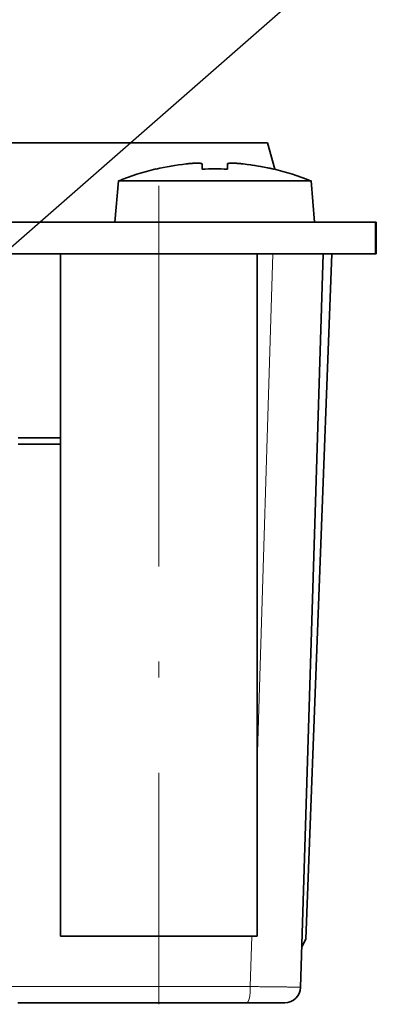
# Model space of a CAD drawing. Extents: x 4 to 828, y 5 to 737.
# Drawn here: x 313 to 324, y 495 to 526 of the extents above; entities that cross this region are included whole.
import ezdxf

# ---------------------------------------------------------------- set-up
doc = ezdxf.new("R2010")
doc.units = 0
doc.linetypes.add('CENTER2', pattern=[28.575, 19.05, -3.175, 3.175, -3.175])
doc.linetypes.add('DASHDOT', pattern=[18.5, 12, -3, 0.5, -3])
doc.layers.add('chicunxian', color=255, linetype='Continuous')
doc.layers.add('zhognxinxian', color=1, linetype='CENTER2')

# ---------------------------------------------------------------- blocks, each defined once
blk = doc.blocks.new('A$C5AD00B62')
at = {"layer": 'chicunxian', "color": 7}
blk.add_line((30.116, 28.398), (8.691, 8.439), dxfattribs=at)
blk.add_circle((5.019, 5.019), 5.019, dxfattribs=at)
blk.add_solid([(29.832, 28.703), (31.945, 30.102), (30.4, 28.093)], dxfattribs=at)
blk = doc.blocks.new('A$C55F25A36')
at = {"color": 7, "lineweight": 35, "ltscale": 0.225129}
blk.add_line((119.781, 91.372), (110.775, 91.372), dxfattribs=at)
at = {"color": 7, "lineweight": 35, "ltscale": 0.021446}
blk.add_line((120.006, 90.544), (119.781, 91.372), dxfattribs=at)
at = {"color": 7, "lineweight": 35, "ltscale": 0.004166}
for p, q in [((117.713, 90.711), (117.713, 90.544)), ((118.513, 90.711), (118.513, 90.544))]:
    blk.add_line(p, q, dxfattribs=at)
at = {"color": 7, "lineweight": 35, "ltscale": 0.000258}
for p, q in [((116.263, 90.554), (116.263, 90.544)), ((119.963, 90.554), (119.963, 90.544))]:
    blk.add_line(p, q, dxfattribs=at)
at = {"color": 7, "lineweight": 35, "ltscale": 0.032624}
for p, q in [((115.077, 90.172), (114.963, 88.872)), ((121.15, 90.172), (121.263, 88.872))]:
    blk.add_line(p, q, dxfattribs=at)
at = {"color": 7, "lineweight": 35, "ltscale": 0.075907}
for p in [(115.077, 90.172), (121.15, 90.172)]:
    blk.add_line(p, (118.113, 90.172), dxfattribs=at)
at = {"color": 7, "lineweight": 35, "ltscale": 0.343286}
for p, q in [((109.45, 88.872), (123.181, 88.872)), ((109.45, 87.872), (123.181, 87.872))]:
    blk.add_line(p, q, dxfattribs=at)
at = {"color": 7, "lineweight": 35, "ltscale": 0.029078}
blk.add_line((121.263, 88.872), (120.1, 88.872), dxfattribs=at)
at = {"color": 7, "lineweight": 35, "ltscale": 0.000474}
for p, q in [((123.181, 88.872), (123.2, 88.872)), ((123.181, 87.872), (123.2, 87.872))]:
    blk.add_line(p, q, dxfattribs=at)
at = {"color": 7, "lineweight": 35, "ltscale": 0.025}
for p, q in [((123.181, 88.872), (123.181, 87.872)), ((123.2, 88.872), (123.2, 87.872))]:
    blk.add_line(p, q, dxfattribs=at)
at = {"color": 7, "lineweight": 35}
for p, q in [((113.25, 87.872), (113.25, 66.372)), ((119.45, 87.872), (119.45, 66.372)), ((120.82, 64.756), (121.527, 87.872)), ((121.808, 87.872), (120.985, 66.27))]:
    blk.add_line(p, q, dxfattribs=at)
at = {"color": 7, "lineweight": 13, "ltscale": 0.401517}
blk.add_line((119.45, 71.818), (119.941, 87.872), dxfattribs=at)
at = {"color": 7, "lineweight": 35, "ltscale": 0.033231}
blk.add_line((113.25, 82.072), (111.921, 82.072), dxfattribs=at)
at = {"color": 7, "lineweight": 35, "ltscale": 0.03315}
blk.add_line((113.25, 81.872), (111.924, 81.872), dxfattribs=at)
at = {"color": 7, "lineweight": 35, "ltscale": 0.155}
blk.add_line((113.25, 66.372), (119.45, 66.372), dxfattribs=at)
at = {"color": 7, "lineweight": 13, "ltscale": 0.039801}
blk.add_line((119.235, 64.78), (119.283, 66.372), dxfattribs=at)
at = {"color": 7, "lineweight": 35, "ltscale": 0.00677}
blk.add_line((120.859, 66.03), (120.985, 66.27), dxfattribs=at)
at = {"color": 7, "lineweight": 13, "ltscale": 0.195796}
blk.add_line((119.235, 64.78), (111.403, 64.78), dxfattribs=at)
at = {"color": 7, "lineweight": 35, "ltscale": 0.180635}
blk.add_line((119.131, 64.272), (111.905, 64.272), dxfattribs=at)
at = {"color": 7, "lineweight": 35, "ltscale": 0.029742}
blk.add_line((119.131, 64.272), (120.32, 64.272), dxfattribs=at)
at = {"color": 7, "lineweight": 35}
for centre, radius, start, end in [((118.113, 82.79), 7.972, 96.4817, 103.4183), ((118.114, 82.788), 7.974, 96.4829, 103.4176), ((118.113, 82.788), 7.974, 76.5824, 83.5171), ((118.113, 82.788), 7.974, 76.5824, 82.2618), ((118.113, 82.789), 7.982, 103.4007, 112.3565), ((118.113, 82.788), 7.766, 90.0002, 92.9526), ((118.113, 82.788), 7.766, 90.0002, 92.9526), ((118.113, 82.788), 7.766, 87.0474, 89.9998), ((118.113, 82.788), 7.766, 87.0474, 89.9998), ((118.113, 82.789), 7.982, 67.6435, 76.5993), ((120.32, 64.772), 0.5, 270.0433, 358.2002)]:
    blk.add_arc(centre, radius, start, end, dxfattribs=at)
at = {"color": 7, "lineweight": 13}
blk.add_ellipse((119.131, 64.772), major_axis=(0, 0.5), ratio=0.207912, start_param=3.141593, end_param=4.729842, dxfattribs=at)
at = {"color": 7, "lineweight": 35}
for points, knots in [([(117.713, 90.711), (117.713, 90.717), (117.706, 90.72), (117.702, 90.722), (117.673, 90.73), (117.635, 90.733), (117.609, 90.734), (117.556, 90.735), (117.489, 90.733), (117.457, 90.731), (117.403, 90.728), (117.324, 90.722), (117.294, 90.719), (117.261, 90.716), (117.213, 90.711)], [0, 0, 0, 0, 0, 0, 0.992796, 0.992796, 0.992796, 3.413095, 3.413095, 3.413095, 5.221019, 5.221019, 5.221019, 6.097165, 6.097165, 6.097165, 6.097165, 6.097165, 6.097165]), ([(117.293, 90.719), (117.35, 90.724), (117.389, 90.727), (117.418, 90.729), (117.508, 90.734), (117.57, 90.735), (117.606, 90.734), (117.646, 90.733), (117.679, 90.727), (117.684, 90.727), (117.688, 90.726), (117.692, 90.725)], [0, 0, 0, 0, 0, 0, 1.524123, 1.524123, 1.524123, 4.449575, 4.449575, 4.449575, 4.931391, 4.931391, 4.931391, 4.931391, 4.931391, 4.931391]), ([(118.931, 90.719), (118.867, 90.725), (118.825, 90.728), (118.792, 90.73), (118.706, 90.734), (118.645, 90.735), (118.611, 90.734), (118.566, 90.732), (118.53, 90.724), (118.525, 90.722), (118.515, 90.719), (118.514, 90.712), (118.513, 90.711), (118.513, 90.711), (118.513, 90.711)], [0, 0, 0, 0, 0, 0, 1.751193, 1.751193, 1.751193, 4.569872, 4.569872, 4.569872, 5.691843, 5.691843, 5.691843, 5.756757, 5.756757, 5.756757, 5.756757, 5.756757, 5.756757]), ([(118.513, 90.711), (118.513, 90.717), (118.521, 90.72), (118.525, 90.722), (118.554, 90.73), (118.592, 90.733), (118.618, 90.734), (118.671, 90.735), (118.738, 90.733), (118.77, 90.731), (118.824, 90.728), (118.903, 90.722), (118.933, 90.719), (118.966, 90.716), (119.013, 90.711)], [0, 0, 0, 0, 0, 0, 0.992796, 0.992796, 0.992796, 3.413095, 3.413095, 3.413095, 5.221019, 5.221019, 5.221019, 6.097164, 6.097164, 6.097164, 6.097164, 6.097164, 6.097164])]:
    blk.add_open_spline(points, degree=5, knots=knots, dxfattribs=at)
at = {"color": 7, "lineweight": 13}
blk.add_open_spline([(119.235, 64.78), (119.586, 64.777), (119.926, 64.774), (120.246, 64.77), (120.598, 64.764), (120.772, 64.76), (120.804, 64.758), (120.82, 64.757), (120.82, 64.756)], degree=5, knots=[0, 0, 0, 0, 0, 0, 3.162626, 3.162626, 3.162626, 4.339999, 4.339999, 4.339999, 4.339999, 4.339999, 4.339999], dxfattribs=at)

msp = doc.modelspace()

# ---------------------------------------------------------------- linework, layer by layer
at = {"layer": 'zhognxinxian', "linetype": 'DASHDOT', "lineweight": 13}
msp.add_line((317.035, 521.261), (317.035, 495.461), dxfattribs=at)

# ---------------------------------------------------------------- block references
msp.add_blockref('A$C55F25A36', (200.685, 431.239))
at = {"layer": 'chicunxian', "color": 7, "rotation": 178.2604581044197}
for p in [(326.022, 544.847), (340.899, 544.653)]:
    msp.add_blockref('A$C5AD00B62', p, dxfattribs=at)

doc.saveas('drawing.dxf')
